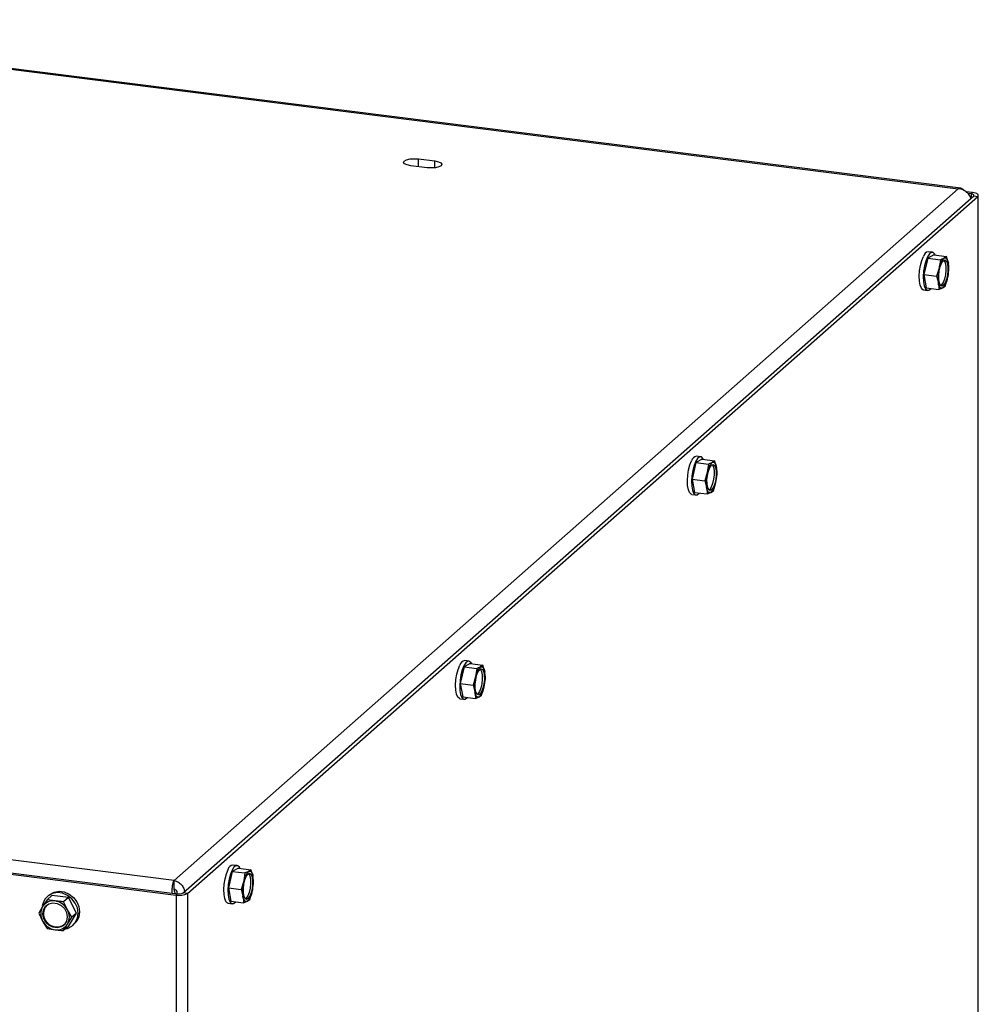
# Model space of a CAD drawing. Units: millimetres. Extents: x 423 to 3911, y 130 to 5700.
# Drawn here: x 1394 to 1613, y 2143 to 2368 of the extents above; entities that cross this region are included whole.
import ezdxf

# ---------------------------------------------------------------- set-up
doc = ezdxf.new("R2010")
doc.units = ezdxf.units.MM

msp = doc.modelspace()

# ---------------------------------------------------------------- linework, layer by layer
at = {"linetype": 'Continuous', "lineweight": 25, "ltscale": 20}
for p, q in [((1609.44, 2329.61), (1303.43, 2368.17)), ((1305.14, 2367.76), (1608.89, 2329.49)), ((1485.36, 2336.32), (1489.1, 2335.85)), ((1485.36, 2334.54), (1485.36, 2336.32)), ((1487.34, 2334.29), (1483.6, 2334.76)), ((1489.1, 2334.29), (1489.1, 2335.85)), ((1608.89, 2329.49), (1429.47, 2171.25)), ((1431.56, 2168.38), (1612.41, 2327.87)), ((1432.5, 2168.26), (1613.34, 2327.75)), ((1612.18, 2328.61), (1610.65, 2328.8)), ((1611.83, 2328.3), (1611.13, 2328.39)), ((1612.18, 2328.61), (1611.83, 2328.3)), ((1611.83, 2328.3), (1611.83, 2327.36)), ((1612.41, 2327.87), (1613.34, 2327.75)), ((1613.34, 2327.75), (1613.34, 1233.36)), ((1613.47, 1233.29), (1613.47, 2327.99)), ((1601.89, 2313.63), (1601.02, 2309.84)), ((1603.3, 2314.38), (1601.89, 2313.63)), ((1601.89, 2313.63), (1604.79, 2313.26)), ((1602.98, 2314.96), (1602.05, 2315.07)), ((1603.3, 2314.38), (1606.21, 2314.01)), ((1605.64, 2313.62), (1604.79, 2313.26)), ((1606.21, 2314.01), (1605.64, 2313.62)), ((1606.62, 2312.48), (1606.21, 2314.01)), ((1604.49, 2311.35), (1603.92, 2309.48)), ((1604.79, 2313.26), (1604.49, 2311.35)), ((1601.02, 2309.84), (1603.92, 2309.48)), ((1601.02, 2309.84), (1601.56, 2306.8)), ((1603.92, 2309.48), (1604.33, 2307.94)), ((1605.88, 2307.18), (1606.46, 2309.06)), ((1606.46, 2309.06), (1606.75, 2310.97)), ((1601.56, 2306.8), (1604.47, 2306.44)), ((1604.47, 2306.44), (1605.31, 2306.79)), ((1605.31, 2306.79), (1605.88, 2307.18)), ((1600.95, 2306.34), (1601.88, 2306.22)), ((1429.47, 2171.25), (614.25, 2273.95)), ((1548.86, 2266.86), (1547.98, 2263.07)), ((1550.27, 2267.61), (1548.86, 2266.86)), ((1548.86, 2266.86), (1551.76, 2266.49)), ((1549.95, 2268.18), (1549.02, 2268.3)), ((1550.27, 2267.61), (1553.18, 2267.24)), ((1551.76, 2266.49), (1551.46, 2264.58)), ((1552.6, 2266.85), (1551.76, 2266.49)), ((1553.18, 2267.24), (1552.6, 2266.85)), ((1553.58, 2265.7), (1553.18, 2267.24)), ((1551.46, 2264.58), (1550.89, 2262.7)), ((1553.42, 2262.29), (1553.72, 2264.2)), ((1547.98, 2263.07), (1550.89, 2262.7)), ((1547.98, 2263.07), (1548.53, 2260.03)), ((1550.89, 2262.7), (1551.3, 2261.17)), ((1552.85, 2260.41), (1553.42, 2262.29)), ((1547.92, 2259.57), (1548.85, 2259.45)), ((1548.53, 2260.03), (1551.43, 2259.66)), ((1551.43, 2259.66), (1552.28, 2260.02)), ((1552.28, 2260.02), (1552.85, 2260.41)), ((1496.92, 2221.41), (1495.98, 2221.53)), ((1495.82, 2220.09), (1494.95, 2216.3)), ((1497.24, 2220.84), (1495.82, 2220.09)), ((1495.82, 2220.09), (1498.73, 2219.72)), ((1497.24, 2220.84), (1500.14, 2220.47)), ((1498.73, 2219.72), (1498.43, 2217.81)), ((1499.57, 2220.08), (1498.73, 2219.72)), ((1500.14, 2220.47), (1499.57, 2220.08)), ((1500.55, 2218.93), (1500.14, 2220.47)), ((1498.43, 2217.81), (1497.86, 2215.93)), ((1500.39, 2215.52), (1500.69, 2217.43)), ((1494.95, 2216.3), (1497.86, 2215.93)), ((1494.95, 2216.3), (1495.5, 2213.26)), ((1497.86, 2215.93), (1498.26, 2214.4)), ((1499.82, 2213.64), (1500.39, 2215.52)), ((1494.88, 2212.8), (1495.82, 2212.68)), ((1495.5, 2213.26), (1498.4, 2212.89)), ((1498.4, 2212.89), (1499.25, 2213.25)), ((1499.25, 2213.25), (1499.82, 2213.64)), ((1267.16, 2188.38), (1429.92, 2167.88)), ((1267.51, 2188.69), (1430.28, 2168.19)), ((1444.21, 2174.07), (1442.79, 2173.32)), ((1443.89, 2174.64), (1442.95, 2174.76)), ((1444.21, 2174.07), (1447.11, 2173.7)), ((1442.79, 2173.32), (1441.92, 2169.53)), ((1442.79, 2173.32), (1445.69, 2172.95)), ((1445.69, 2172.95), (1445.39, 2171.04)), ((1446.54, 2173.31), (1445.69, 2172.95)), ((1447.11, 2173.7), (1446.54, 2173.31)), ((1447.52, 2172.16), (1447.11, 2173.7)), ((1429.47, 2169.74), (1429.47, 2171.25)), ((1441.92, 2169.53), (1444.82, 2169.16)), ((1441.92, 2169.53), (1442.46, 2166.49)), ((1445.39, 2171.04), (1444.82, 2169.16)), ((1447.36, 2168.75), (1447.66, 2170.66)), ((1401.49, 2167.8), (1400.39, 2166.84)), ((1400.82, 2167.88), (1400.47, 2167.57)), ((1405.27, 2167.33), (1401.49, 2167.8)), ((1405.27, 2167.33), (1404.17, 2166.36)), ((1407.16, 2163.79), (1405.27, 2167.33)), ((1430.28, 2168.19), (1429.92, 2167.88)), ((1429.92, 2167.88), (1429.92, 1089.3)), ((1432.5, 2168.26), (1431.56, 2168.38)), ((1432.5, 2168.26), (1432.5, 1089.69)), ((1444.82, 2169.16), (1445.23, 2167.63)), ((1446.79, 2166.87), (1447.36, 2168.75)), ((1399.39, 2165.26), (1398.5, 2163.77)), ((1400.39, 2166.84), (1399.39, 2165.26)), ((1402.23, 2166.55), (1400.39, 2166.84)), ((1405.06, 2164.54), (1404.17, 2166.36)), ((1441.85, 2166.03), (1442.79, 2165.91)), ((1442.46, 2166.49), (1445.37, 2166.12)), ((1445.37, 2166.12), (1446.21, 2166.48)), ((1446.21, 2166.48), (1446.79, 2166.87)), ((1398.5, 2163.77), (1399.39, 2161.96)), ((1406.06, 2162.82), (1405.06, 2164.54)), ((1405.06, 2161.24), (1406.06, 2162.82)), ((1405.27, 2160.73), (1407.16, 2163.79)), ((1407.16, 2163.79), (1406.06, 2162.82)), ((1399.39, 2161.96), (1400.39, 2160.24)), ((1404.17, 2159.76), (1405.06, 2161.24)), ((1405.27, 2160.73), (1404.17, 2159.76)), ((1406.29, 2160.97), (1406.64, 2161.28)), ((1400.39, 2160.24), (1402.23, 2159.95))]:
    msp.add_line(p, q, dxfattribs=at)
at = {"linetype": 'Continuous', "lineweight": 25, "ltscale": 20, "flags": 128}
for points in [[(1483.6, 2334.76), (1482.77, 2334.93), (1482.2, 2335.2), (1481.98, 2335.51), (1482.14, 2335.83), (1482.66, 2336.11), (1483.45, 2336.3), (1484.4, 2336.37), (1485.36, 2336.32)], [(1489.1, 2335.85), (1489.93, 2335.68), (1490.5, 2335.41), (1490.72, 2335.09), (1490.56, 2334.77), (1490.04, 2334.5), (1489.25, 2334.31), (1488.3, 2334.24), (1487.34, 2334.29)], [(1612.41, 2327.87), (1612.46, 2327.93), (1612.47, 2328), (1612.45, 2328.06), (1612.38, 2328.13), (1612.29, 2328.18), (1612.16, 2328.23), (1612, 2328.27), (1611.83, 2328.3)], [(1613.34, 2327.75), (1613.44, 2327.88), (1613.47, 2328.01), (1613.42, 2328.14), (1613.29, 2328.26), (1613.1, 2328.38), (1612.84, 2328.47), (1612.53, 2328.55), (1612.18, 2328.61)], [(1600.95, 2306.34), (1600.8, 2306.38), (1600.44, 2306.74), (1600.16, 2307.41), (1599.99, 2308.36), (1599.94, 2309.49), (1600.02, 2310.72), (1600.22, 2311.95), (1600.52, 2313.08), (1600.9, 2314.02)], [(1601.84, 2313.9), (1601.46, 2312.96), (1601.16, 2311.83), (1600.96, 2310.6), (1600.88, 2309.37), (1600.93, 2308.24), (1601.1, 2307.3), (1601.37, 2306.62), (1601.74, 2306.27), (1602.16, 2306.26), (1602.6, 2306.61), (1602.64, 2306.66)], [(1603.61, 2314.34), (1603.5, 2314.56), (1603.13, 2314.91), (1602.71, 2314.92), (1602.27, 2314.57), (1601.84, 2313.9)], [(1605.64, 2313.62), (1605.8, 2313.68), (1605.95, 2313.67), (1606.09, 2313.61), (1606.23, 2313.49), (1606.35, 2313.31), (1606.46, 2313.08), (1606.55, 2312.8), (1606.62, 2312.48)], [(1605.07, 2312.46), (1605.43, 2312.99), (1605.79, 2313.19), (1606.12, 2313.02), (1606.37, 2312.51), (1606.51, 2311.73), (1606.53, 2310.76), (1606.41, 2309.73), (1606.19, 2308.75), (1605.88, 2307.95), (1605.52, 2307.42), (1605.15, 2307.23), (1604.83, 2307.39), (1604.58, 2307.9), (1604.44, 2308.68), (1604.42, 2309.65), (1604.53, 2310.69), (1604.76, 2311.66), (1605.07, 2312.46)], [(1605.6, 2313.13), (1605.65, 2313.08), (1605.9, 2312.57), (1606.04, 2311.79), (1606.06, 2310.82), (1605.95, 2309.79), (1605.72, 2308.81), (1605.41, 2308.01), (1605.05, 2307.48), (1604.88, 2307.34)], [(1605.31, 2306.79), (1605.15, 2306.74), (1605, 2306.74), (1604.85, 2306.8), (1604.72, 2306.93), (1604.6, 2307.1), (1604.49, 2307.33), (1604.4, 2307.61), (1604.33, 2307.94)], [(1547.92, 2259.57), (1547.77, 2259.61), (1547.4, 2259.97), (1547.13, 2260.64), (1546.96, 2261.59), (1546.91, 2262.72), (1546.99, 2263.95), (1547.19, 2265.18), (1547.49, 2266.31), (1547.87, 2267.25)], [(1548.81, 2267.13), (1548.43, 2266.19), (1548.12, 2265.06), (1547.93, 2263.83), (1547.85, 2262.6), (1547.89, 2261.47), (1548.06, 2260.53), (1548.34, 2259.85), (1548.7, 2259.5), (1549.12, 2259.49), (1549.57, 2259.84), (1549.61, 2259.89)], [(1550.58, 2267.57), (1550.46, 2267.79), (1550.1, 2268.14), (1549.68, 2268.15), (1549.24, 2267.8), (1548.81, 2267.13)], [(1552.04, 2265.69), (1552.4, 2266.22), (1552.76, 2266.42), (1553.09, 2266.25), (1553.34, 2265.74), (1553.48, 2264.96), (1553.49, 2263.99), (1553.38, 2262.96), (1553.16, 2261.98), (1552.85, 2261.18), (1552.49, 2260.65), (1552.12, 2260.46), (1551.79, 2260.62), (1551.55, 2261.13), (1551.41, 2261.91), (1551.39, 2262.88), (1551.5, 2263.92), (1551.73, 2264.89), (1552.04, 2265.69)], [(1552.57, 2266.36), (1552.62, 2266.31), (1552.87, 2265.8), (1553.01, 2265.02), (1553.02, 2264.05), (1552.91, 2263.02), (1552.69, 2262.04), (1552.38, 2261.24), (1552.02, 2260.71), (1551.84, 2260.57)], [(1552.6, 2266.85), (1552.76, 2266.91), (1552.92, 2266.9), (1553.06, 2266.84), (1553.2, 2266.72), (1553.32, 2266.54), (1553.42, 2266.31), (1553.51, 2266.03), (1553.58, 2265.7)], [(1552.28, 2260.02), (1552.12, 2259.97), (1551.97, 2259.97), (1551.82, 2260.03), (1551.69, 2260.15), (1551.57, 2260.33), (1551.46, 2260.56), (1551.37, 2260.84), (1551.3, 2261.17)], [(1497.55, 2220.8), (1497.43, 2221.02), (1497.07, 2221.37), (1496.65, 2221.38), (1496.2, 2221.03), (1495.77, 2220.36)], [(1494.88, 2212.8), (1494.74, 2212.84), (1494.37, 2213.2), (1494.09, 2213.87), (1493.93, 2214.81), (1493.88, 2215.95), (1493.96, 2217.18), (1494.16, 2218.41), (1494.46, 2219.54), (1494.84, 2220.48)], [(1495.77, 2220.36), (1495.39, 2219.42), (1495.09, 2218.29), (1494.89, 2217.06), (1494.81, 2215.83), (1494.86, 2214.7), (1495.03, 2213.75), (1495.31, 2213.08), (1495.67, 2212.73), (1496.09, 2212.72), (1496.53, 2213.07), (1496.58, 2213.12)], [(1499, 2218.92), (1499.36, 2219.45), (1499.73, 2219.64), (1500.05, 2219.48), (1500.3, 2218.97), (1500.44, 2218.19), (1500.46, 2217.22), (1500.35, 2216.19), (1500.12, 2215.21), (1499.81, 2214.41), (1499.45, 2213.88), (1499.09, 2213.69), (1498.76, 2213.85), (1498.51, 2214.36), (1498.37, 2215.14), (1498.36, 2216.11), (1498.47, 2217.14), (1498.69, 2218.12), (1499, 2218.92)], [(1499.54, 2219.59), (1499.59, 2219.54), (1499.84, 2219.03), (1499.98, 2218.25), (1499.99, 2217.28), (1499.88, 2216.25), (1499.66, 2215.27), (1499.35, 2214.47), (1498.99, 2213.94), (1498.81, 2213.8)], [(1499.57, 2220.08), (1499.73, 2220.14), (1499.88, 2220.13), (1500.03, 2220.07), (1500.16, 2219.95), (1500.28, 2219.77), (1500.39, 2219.54), (1500.48, 2219.26), (1500.55, 2218.93)], [(1499.25, 2213.25), (1499.09, 2213.2), (1498.93, 2213.2), (1498.79, 2213.26), (1498.65, 2213.38), (1498.53, 2213.56), (1498.43, 2213.79), (1498.34, 2214.07), (1498.26, 2214.4)], [(1444.51, 2174.03), (1444.4, 2174.25), (1444.03, 2174.6), (1443.61, 2174.6), (1443.17, 2174.26), (1442.74, 2173.59)], [(1441.85, 2166.03), (1441.7, 2166.07), (1441.34, 2166.43), (1441.06, 2167.1), (1440.89, 2168.04), (1440.85, 2169.18), (1440.92, 2170.41), (1441.12, 2171.64), (1441.42, 2172.77), (1441.81, 2173.71)], [(1442.74, 2173.59), (1442.36, 2172.65), (1442.06, 2171.52), (1441.86, 2170.29), (1441.78, 2169.06), (1441.83, 2167.93), (1442, 2166.98), (1442.27, 2166.31), (1442.64, 2165.95), (1443.06, 2165.95), (1443.5, 2166.3), (1443.55, 2166.35)], [(1445.97, 2172.15), (1446.33, 2172.68), (1446.7, 2172.87), (1447.02, 2172.71), (1447.27, 2172.2), (1447.41, 2171.42), (1447.43, 2170.45), (1447.32, 2169.42), (1447.09, 2168.44), (1446.78, 2167.64), (1446.42, 2167.11), (1446.06, 2166.92), (1445.73, 2167.08), (1445.48, 2167.59), (1445.34, 2168.37), (1445.32, 2169.34), (1445.43, 2170.37), (1445.66, 2171.35), (1445.97, 2172.15)], [(1446.51, 2172.82), (1446.55, 2172.77), (1446.8, 2172.26), (1446.94, 2171.48), (1446.96, 2170.51), (1446.85, 2169.47), (1446.62, 2168.5), (1446.31, 2167.7), (1445.95, 2167.17), (1445.78, 2167.03)], [(1446.54, 2173.31), (1446.7, 2173.36), (1446.85, 2173.36), (1446.99, 2173.3), (1447.13, 2173.18), (1447.25, 2173), (1447.36, 2172.77), (1447.45, 2172.49), (1447.52, 2172.16)], [(1404.62, 2160.15), (1405.09, 2160.28), (1406.07, 2160.79), (1406.84, 2161.59), (1407.33, 2162.6), (1407.49, 2163.75), (1407.33, 2164.94), (1406.84, 2166.07), (1406.07, 2167.06), (1405.09, 2167.82), (1403.96, 2168.3), (1402.79, 2168.45), (1401.67, 2168.25), (1400.68, 2167.74), (1399.91, 2166.94), (1399.43, 2165.93), (1399.31, 2165.4)], [(1400.82, 2167.88), (1401.04, 2168.05), (1402.02, 2168.57), (1403.14, 2168.76), (1404.32, 2168.61), (1405.44, 2168.14), (1406.43, 2167.37), (1407.19, 2166.38), (1407.68, 2165.25), (1407.85, 2164.06), (1407.68, 2162.91), (1407.19, 2161.9), (1406.64, 2161.28)], [(1446.21, 2166.48), (1446.05, 2166.42), (1445.9, 2166.43), (1445.76, 2166.49), (1445.62, 2166.61), (1445.5, 2166.79), (1445.39, 2167.02), (1445.3, 2167.3), (1445.23, 2167.63)], [(1399.42, 2163.61), (1399.59, 2164.55), (1400.08, 2165.34), (1400.82, 2165.88), (1401.74, 2166.1), (1402.72, 2165.98), (1403.63, 2165.52), (1404.38, 2164.8), (1404.87, 2163.89), (1405.03, 2162.9), (1404.87, 2161.95), (1404.38, 2161.16), (1403.63, 2160.63), (1402.72, 2160.4), (1401.74, 2160.53), (1400.82, 2160.98), (1400.08, 2161.7), (1399.59, 2162.62), (1399.42, 2163.61)]]:
    msp.add_lwpolyline(points, dxfattribs=at)
at = {"linetype": 'Continuous', "lineweight": 25, "ltscale": 400}
for centre, radius, start, end in [((1602.25, 2313.7), 1.39, 98.5194, 166.8631), ((1608.15, 2310.93), 3.68, 133.0518, 173.441), ((1613.33, 2309.22), 9.09, 166.4347, 188.112), ((1597.62, 2311.19), 9.09, 346.4345, 8.1122), ((1602.8, 2309.48), 3.68, 313.0538, 353.439), ((1549.22, 2266.93), 1.39, 98.5195, 166.863), ((1555.12, 2264.16), 3.68, 133.0518, 173.441), ((1560.3, 2262.45), 9.09, 166.4347, 188.112), ((1544.59, 2264.42), 9.09, 346.4344, 8.1122), ((1549.77, 2262.71), 3.68, 313.0538, 353.439), ((1496.19, 2220.16), 1.39, 98.5192, 166.8633), ((1502.08, 2217.39), 3.68, 133.0517, 173.4411), ((1491.55, 2217.65), 9.09, 346.4344, 8.1123), ((1507.26, 2215.68), 9.09, 166.4347, 188.1121), ((1496.73, 2215.94), 3.68, 313.0538, 353.439), ((1443.15, 2173.39), 1.39, 98.5199, 166.8626), ((1449.05, 2170.62), 3.68, 133.0517, 173.441), ((1438.52, 2170.88), 9.09, 346.4347, 8.1121), ((1454.23, 2168.91), 9.09, 166.4349, 188.1118), ((1430.66, 2171.75), 3.94, 259.227, 297.8874), ((1430.64, 2170.12), 1.97, 259.2261, 297.8883), ((1443.7, 2169.17), 3.68, 313.0537, 353.4389), ((1402.27, 2163.61), 3.32, 150.1953, 209.8047), ((1401.8, 2163.73), 2.85, 81.3887, 147.6297), ((1402.08, 2163.81), 2.48, 134.701, 181.2067), ((1401.68, 2162.77), 3.82, 27.6663, 81.7441), ((1402.67, 2163.69), 3.07, 178.5834, 302.047), ((1402.18, 2162.89), 3.32, 330.1937, 29.8063), ((1402.78, 2163.73), 3.82, 207.6631, 261.7448), ((1402.66, 2162.77), 2.85, 261.3865, 327.6363)]:
    msp.add_arc(centre, radius, start, end, dxfattribs=at)
at = {"linetype": 'Continuous', "lineweight": 25, "ltscale": 20}
for points, knots in [([(1608.89, 2329.49), (1608.95, 2329.52), (1609.06, 2329.57), (1609.21, 2329.61), (1609.32, 2329.62), (1609.46, 2329.62), (1609.62, 2329.58), (1609.78, 2329.49), (1609.91, 2329.38), (1610.02, 2329.27), (1610.1, 2329.16), (1610.14, 2329.11)], [0, 0, 0, 0, 0.1285793, 0.2351359, 0.3311009, 0.379366, 0.5576184, 0.7024554, 0.7633999, 0.9054415, 1, 1, 1, 1]), ([(1611.83, 2327.18), (1611.81, 2327.28), (1611.72, 2327.67), (1611.26, 2328.33), (1610.49, 2329.01), (1609.64, 2329.39), (1609.1, 2329.46), (1608.89, 2329.49)], [0, 0, 0, 0, 0.075524, 0.331889, 0.588238, 0.84459, 1, 1, 1, 1]), ([(1606.75, 2310.97), (1606.75, 2311.1), (1606.74, 2311.59), (1606.67, 2312.1), (1606.62, 2312.48)], [0, 0, 0, 0, 0.249164, 1, 1, 1, 1]), ([(1604.33, 2307.94), (1604.38, 2307.56), (1604.46, 2307.05), (1604.47, 2306.56), (1604.47, 2306.44)], [0, 0, 0, 0, 0.750822, 1, 1, 1, 1]), ([(1553.72, 2264.2), (1553.72, 2264.32), (1553.71, 2264.82), (1553.64, 2265.32), (1553.58, 2265.7)], [0, 0, 0, 0, 0.249163, 1, 1, 1, 1]), ([(1551.3, 2261.17), (1551.35, 2260.79), (1551.42, 2260.28), (1551.43, 2259.79), (1551.43, 2259.66)], [0, 0, 0, 0, 0.750822, 1, 1, 1, 1]), ([(1500.69, 2217.43), (1500.69, 2217.55), (1500.68, 2218.05), (1500.61, 2218.55), (1500.55, 2218.93)], [0, 0, 0, 0, 0.249163, 1, 1, 1, 1]), ([(1498.26, 2214.4), (1498.32, 2214.02), (1498.39, 2213.51), (1498.4, 2213.02), (1498.4, 2212.89)], [0, 0, 0, 0, 0.75082, 1, 1, 1, 1]), ([(1447.66, 2170.66), (1447.65, 2170.78), (1447.64, 2171.28), (1447.57, 2171.78), (1447.52, 2172.16)], [0, 0, 0, 0, 0.249166, 1, 1, 1, 1]), ([(1429.05, 2168.34), (1429.05, 2168.36), (1429.01, 2168.72), (1429.05, 2169.44), (1429.16, 2170.34), (1429.32, 2170.95), (1429.42, 2171.16), (1429.47, 2171.25)], [0, 0, 0, 0, 0.014848, 0.288039, 0.561213, 0.83439, 1, 1, 1, 1]), ([(1429.47, 2171.25), (1429.76, 2171.16), (1430.36, 2170.98), (1431.14, 2170.32), (1431.7, 2169.53), (1431.84, 2168.93), (1431.9, 2168.68)], [0, 0, 0, 0, 0.26363, 0.530572, 0.797541, 1, 1, 1, 1]), ([(1429.52, 2169.11), (1429.5, 2169.22), (1429.47, 2169.45), (1429.47, 2169.64), (1429.47, 2169.74)], [0, 0, 0, 0, 0.476116, 1, 1, 1, 1]), ([(1429.47, 2169.36), (1429.56, 2169.31), (1429.75, 2169.22), (1429.99, 2168.92), (1430.13, 2168.57), (1430.13, 2168.32), (1430.13, 2168.21)], [0, 0, 0, 0, 0.264162, 0.528311, 0.792351, 1, 1, 1, 1]), ([(1429.76, 2168.23), (1429.74, 2168.29), (1429.66, 2168.48), (1429.59, 2168.79), (1429.54, 2169.04), (1429.52, 2169.12), (1429.52, 2169.13)], [0, 0, 0, 0, 0.175198, 0.576887, 0.978294, 1, 1, 1, 1]), ([(1445.23, 2167.63), (1445.29, 2167.25), (1445.36, 2166.74), (1445.37, 2166.25), (1445.37, 2166.12)], [0, 0, 0, 0, 0.75082, 1, 1, 1, 1]), ([(1404.17, 2166.36), (1404.01, 2166.37), (1403.35, 2166.42), (1402.71, 2166.5), (1402.23, 2166.55)], [0, 0, 0, 0, 0.24916, 1, 1, 1, 1]), ([(1402.23, 2159.95), (1402.71, 2159.9), (1403.35, 2159.82), (1404.01, 2159.77), (1404.17, 2159.76)], [0, 0, 0, 0, 0.75084, 1, 1, 1, 1])]:
    msp.add_open_spline(points, degree=3, knots=knots, dxfattribs=at)

doc.saveas('drawing.dxf')
